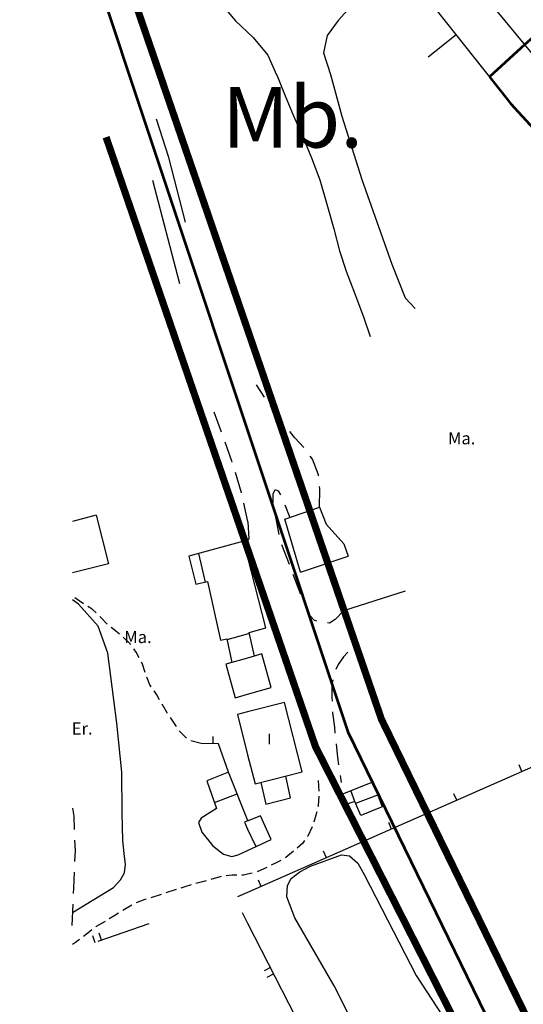
# Model space of a CAD drawing. Units: metres. Extents: x 377574 to 378831, y 4322651 to 4323783.
# Drawn here: x 377574 to 377644, y 4322764 to 4322902 of the extents above; entities that cross this region are included whole.
import ezdxf
from ezdxf.enums import TextEntityAlignment as Align

# ---------------------------------------------------------------- set-up
doc = ezdxf.new("R2010")
doc.units = ezdxf.units.M
doc.header["$LTSCALE"] = 15
doc.header["$MEASUREMENT"] = 0
for name, pattern in [('0', [0, 0]), ('CONTINUOUS_1', [0, 0]), ('DGN Style 2', [7.221894, 4.814596, -2.407298]), ('DOT', [0.2501, 0.0001, -0.25])]:
    doc.linetypes.add(name, pattern=pattern)
for name, color, linetype, lineweight in [('APT-5', 113, 'CONTINUOUS_1', 0), ('CARTOGRAFIA', 150, 'DOT', 35), ('CASCO', 7, 'CONTINUOUS_1', 0)]:
    doc.layers.add(name, color=color, linetype=linetype, lineweight=lineweight)
doc.styles.get("Standard").update_dxf_attribs({"font": 'romans.shx', "height": 1.8})

msp = doc.modelspace()

# ---------------------------------------------------------------- linework, layer by layer
at = {"layer": 'APT-5', "color": 110, "lineweight": 53, "const_width": 1}
for points in [[(377671.971, 4322706.702), (377624.591, 4322803.882), (377574.317, 4322950.101)], [(377663.676, 4322705.001), (377615.333, 4322800.051), (377585.944, 4322885.529)]]:
    msp.add_lwpolyline(points, dxfattribs=at)
at = {"layer": 'CARTOGRAFIA', "color": 7, "linetype": 'Continuous', "lineweight": -3}
for points in [[(377656.812, 4322884.677), (377654.722, 4322885.897), (377652.402, 4322889.207), (377636.832, 4322908.057), (377631.732, 4322913.877), (377630.412, 4322916.077), (377630.382, 4322918.107), (377632.072, 4322921.237), (377634.792, 4322923.917), (377659.532, 4322943.067), (377695.482, 4322972.507), (377703.792, 4322959.127), (377724.022, 4322928.377)], [(377622.562, 4322920.757), (377622.322, 4322918.147), (377622.782, 4322916.857), (377625.952, 4322911.377), (377642.752, 4322890.207), (377649.992, 4322882.287)], [(377635.072, 4322899.877), (377631.162, 4322896.767)], [(377597.082, 4322873.617), (377594.732, 4322882.667), (377593.022, 4322888.047)], [(377592.462, 4322879.507), (377596.242, 4322864.987)], [(377608.182, 4322849.087), (377607.042, 4322850.787), (377607.032, 4322850.807)], [(377601.062, 4322847.027), (377602.102, 4322844.217)], [(377610.812, 4322845.447), (377609.372, 4322847.317), (377609.012, 4322847.847)], [(377613.702, 4322841.997), (377612.422, 4322843.357), (377611.732, 4322844.257)], [(377602.612, 4322842.797), (377603.552, 4322840.127), (377603.602, 4322839.967)], [(377615.742, 4322838.047), (377615.732, 4322838.157), (377614.902, 4322840.367), (377614.592, 4322840.797)], [(377604.042, 4322838.537), (377604.912, 4322835.697), (377604.922, 4322835.667)], [(377609.412, 4322834.247), (377609.392, 4322835.487), (377609.692, 4322836.097), (377610.092, 4322835.907), (377610.402, 4322835.357)], [(377615.902, 4322833.557), (377615.922, 4322836.247), (377615.892, 4322836.557)], [(377605.242, 4322834.207), (377605.812, 4322831.637)], [(377610.222, 4322829.817), (377609.672, 4322832.767)], [(377611.022, 4322833.987), (377611.712, 4322832.177)], [(377613.232, 4322824.527), (377611.042, 4322831.947), (377615.872, 4322833.627), (377616.822, 4322831.257), (377619.292, 4322828.517), (377619.902, 4322826.787)], [(377584.542, 4322832.497), (377586.292, 4322825.697), (377581.216, 4322824.437)], [(377584.542, 4322832.497), (377581.216, 4322831.646)], [(377605.812, 4322831.637), (377605.822, 4322831.587), (377605.962, 4322829.187), (377605.812, 4322828.857)], [(377605.812, 4322826.757), (377605.282, 4322828.847), (377597.572, 4322826.787), (377598.562, 4322822.847), (377600.172, 4322823.197), (377602.022, 4322814.977), (377602.902, 4322815.167), (377603.602, 4322811.847)], [(377605.812, 4322828.847), (377605.662, 4322828.517), (377605.432, 4322828.267)], [(377611.682, 4322825.577), (377610.612, 4322828.377)], [(377599.892, 4322823.137), (377598.952, 4322827.157)], [(377606.772, 4322812.757), (377606.002, 4322816.047), (377608.352, 4322816.717), (377605.812, 4322826.757)], [(377613.232, 4322824.527), (377619.902, 4322826.787)], [(377613.292, 4322821.367), (377612.212, 4322824.177)], [(377619.322, 4322819.147), (377627.972, 4322821.907)], [(377582.772, 4322820.057), (377581.542, 4322820.917)], [(377584.562, 4322818.797), (377583.972, 4322819.347), (377583.372, 4322819.697)], [(377615.532, 4322817.627), (377615.202, 4322817.727), (377614.572, 4322818.417), (377613.982, 4322819.707), (377613.862, 4322819.987)], [(377619.322, 4322819.147), (377618.102, 4322817.887), (377617.292, 4322817.387), (377617.002, 4322817.397)], [(377586.112, 4322817.237), (377585.222, 4322818.167), (377585.062, 4322818.317)], [(377587.812, 4322815.837), (377587.012, 4322816.467), (377586.642, 4322816.777)], [(377589.412, 4322814.347), (377589.352, 4322814.427), (377588.362, 4322815.407), (377588.362, 4322815.407)], [(377602.922, 4322815.097), (377605.812, 4322815.867)], [(377605.812, 4322815.867), (377606.032, 4322815.927)], [(377590.602, 4322812.497), (377590.172, 4322813.297), (377589.822, 4322813.777)], [(377605.812, 4322812.477), (377602.742, 4322811.597), (377604.082, 4322806.917), (377605.812, 4322807.417)], [(377605.812, 4322807.417), (377609.122, 4322808.367), (377607.782, 4322813.047), (377605.812, 4322812.477)], [(377619.872, 4322813.307), (377619.252, 4322812.637), (377618.512, 4322811.547), (377618.202, 4322810.847)], [(377591.432, 4322810.467), (377590.992, 4322811.767), (377590.932, 4322811.877)], [(377592.262, 4322808.447), (377592.062, 4322808.727), (377591.672, 4322809.807)], [(377617.762, 4322809.417), (377617.642, 4322808.797), (377617.632, 4322806.987), (377617.652, 4322806.427)], [(377593.452, 4322806.597), (377593.052, 4322807.337), (377592.672, 4322807.877)], [(377594.582, 4322804.707), (377594.512, 4322804.807), (377593.792, 4322805.987)], [(377595.812, 4322802.877), (377595.542, 4322803.297), (377594.972, 4322804.127)], [(377617.702, 4322804.927), (377617.712, 4322804.787), (377617.982, 4322802.767), (377618.062, 4322801.957)], [(377597.252, 4322801.247), (377596.992, 4322801.457), (377596.232, 4322802.217), (377596.182, 4322802.287)], [(377600.962, 4322800.467), (377600.982, 4322801.467)], [(377599.282, 4322800.487), (377597.832, 4322800.877)]]:
    msp.add_lwpolyline(points, dxfattribs=at)
at = {"layer": 'CARTOGRAFIA', "color": 5, "linetype": 'Continuous', "lineweight": 53}
msp.add_lwpolyline([(377705.075, 4322655.975), (377670.882, 4322697.527), (377619.962, 4322801.967), (377581.772, 4322916.597), (377581.216, 4322918.052)], dxfattribs=at)
at = {"layer": 'CARTOGRAFIA', "color": 7, "linetype": '0', "lineweight": -3}
for points in [[(377601.972, 4322904.367), (377604.092, 4322901.857), (377606.582, 4322899.527), (377608.642, 4322897.027), (377609.872, 4322894.257), (377609.932, 4322894.137), (377611.092, 4322891.307), (377612.262, 4322888.537), (377613.542, 4322885.577), (377614.762, 4322882.627), (377615.922, 4322879.557), (377616.942, 4322876.137), (377617.912, 4322872.667), (377618.712, 4322869.607), (377619.632, 4322866.727), (377620.852, 4322863.537), (377622.062, 4322860.347), (377622.989, 4322857.566)], [(377620.672, 4322904.267), (377618.502, 4322901.907), (377616.972, 4322899.807), (377616.462, 4322897.347), (377617.422, 4322894.327), (377619.052, 4322888.467), (377621.832, 4322879.587), (377626.042, 4322867.707), (377627.922, 4322863.007), (377629.327, 4322861.517)], [(377581.212, 4322776.807), (377586.962, 4322780.317), (377587.952, 4322781.367), (377588.522, 4322782.367), (377588.652, 4322783.527), (377588.492, 4322785.057), (377588.272, 4322786.867), (377588.192, 4322790.747), (377588.142, 4322796.467), (377587.452, 4322803.327), (377586.182, 4322813.157), (377584.842, 4322816.967), (377582.062, 4322820.047), (377581.216, 4322820.645)], [(377605.812, 4322798.907), (377606.852, 4322794.827), (377613.472, 4322796.507), (377610.992, 4322806.237), (377605.812, 4322804.927)], [(377605.812, 4322804.927), (377604.372, 4322804.557), (377605.812, 4322798.907)], [(377658.042, 4322802.607), (377605.812, 4322779.587)], [(377603.122, 4322796.457), (377601.732, 4322800.457), (377599.282, 4322800.487)], [(377618.222, 4322800.457), (377618.422, 4322798.517), (377618.572, 4322797.487)], [(377644.312, 4322796.557), (377643.912, 4322797.477)], [(377605.812, 4322789.807), (377603.122, 4322796.457), (377600.092, 4322795.247), (377601.432, 4322791.397), (377599.302, 4322790.017), (377598.922, 4322789.427), (377599.402, 4322788.067), (377600.912, 4322786.157), (377602.422, 4322784.987), (377603.592, 4322784.637), (377604.462, 4322784.867)], [(377607.682, 4322795.037), (377608.382, 4322791.977), (377611.812, 4322792.857), (377611.162, 4322795.917)], [(377618.782, 4322795.997), (377618.922, 4322795.027)], [(377615.702, 4322795.287), (377615.782, 4322793.787)], [(377618.822, 4322793.307), (377623.392, 4322795.107), (377624.672, 4322791.607), (377621.712, 4322790.407), (377620.872, 4322792.357), (377619.352, 4322791.837)], [(377601.142, 4322792.217), (377604.342, 4322793.437)], [(377615.812, 4322793.087), (377615.712, 4322791.767), (377615.672, 4322791.597)], [(377619.352, 4322791.837), (377618.822, 4322793.307)], [(377620.872, 4322792.357), (377620.272, 4322793.877)], [(377620.982, 4322792.107), (377624.062, 4322793.277)], [(377635.162, 4322792.527), (377634.762, 4322793.437)], [(377581.222, 4322791.427), (377581.422, 4322790.317), (377581.482, 4322788.447)], [(377609.092, 4322787.027), (377607.612, 4322790.327), (377605.872, 4322789.657), (377605.812, 4322789.807)], [(377615.502, 4322790.917), (377615.392, 4322790.457), (377615.122, 4322789.467)], [(377605.812, 4322789.637), (377605.362, 4322789.457), (377605.812, 4322788.487)], [(377605.872, 4322789.657), (377605.812, 4322789.637)], [(377614.872, 4322788.817), (377614.242, 4322787.497), (377614.222, 4322787.467)], [(377626.012, 4322788.487), (377625.612, 4322789.407)], [(377605.812, 4322788.487), (377606.952, 4322786.027)], [(377581.532, 4322786.947), (377581.582, 4322785.487), (377581.522, 4322783.947)], [(377605.812, 4322785.497), (377609.092, 4322787.027)], [(377613.802, 4322786.907), (377613.492, 4322786.487), (377612.772, 4322785.827)], [(377604.462, 4322784.867), (377605.812, 4322785.497)], [(377612.242, 4322785.367), (377611.192, 4322784.507), (377611.072, 4322784.437)], [(377655.722, 4322693.567), (377653.872, 4322698.727), (377649.612, 4322710.067), (377643.442, 4322721.407), (377637.992, 4322729.837), (377632.642, 4322738.277), (377628.032, 4322745.987), (377623.892, 4322754.667), (377617.962, 4322766.507), (377612.422, 4322776.057), (377611.302, 4322778.977), (377611.412, 4322780.567), (377611.922, 4322781.537), (377613.152, 4322782.497), (377614.652, 4322783.287), (377619.002, 4322784.867), (377620.122, 4322784.717), (377621.252, 4322783.727), (377622.202, 4322782.027), (377629.452, 4322767.967), (377635.262, 4322759.047)], [(377616.862, 4322784.457), (377616.462, 4322785.377)], [(377608.492, 4322783.117), (377607.132, 4322782.477)], [(377610.452, 4322784.097), (377609.812, 4322783.737), (377609.122, 4322783.417)], [(377581.452, 4322782.447), (377581.362, 4322780.197), (377581.332, 4322779.447)], [(377602.112, 4322781.827), (377600.662, 4322781.427)], [(377604.292, 4322782.027), (377603.652, 4322782.037), (377602.792, 4322781.947)], [(377605.812, 4322782.147), (377605.232, 4322782.007), (377604.992, 4322782.007)], [(377606.462, 4322782.297), (377605.812, 4322782.147)], [(377597.872, 4322780.647), (377597.012, 4322780.407), (377596.432, 4322780.217)], [(377599.982, 4322781.247), (377599.452, 4322781.097), (377598.542, 4322780.837)], [(377607.712, 4322780.427), (377607.312, 4322781.337)], [(377593.672, 4322779.317), (377592.242, 4322778.867)], [(377595.762, 4322779.997), (377594.342, 4322779.537)], [(377605.812, 4322779.587), (377604.402, 4322778.967)], [(377581.262, 4322777.957), (377581.132, 4322774.957)], [(377589.542, 4322777.837), (377588.532, 4322777.207), (377588.272, 4322777.047)], [(377591.582, 4322778.657), (377591.402, 4322778.597), (377590.162, 4322778.147)], [(377587.672, 4322776.677), (377587.152, 4322776.357), (377586.392, 4322775.897)], [(377605.062, 4322776.767), (377605.812, 4322775.297)], [(377585.792, 4322775.527), (377584.562, 4322774.827), (377584.502, 4322774.777)], [(377591.932, 4322775.177), (377584.772, 4322772.737)], [(377605.812, 4322775.297), (377613.482, 4322760.317), (377622.222, 4322743.637), (377635.122, 4322718.147), (377640.012, 4322707.407)], [(377583.942, 4322774.357), (377583.362, 4322773.907), (377582.762, 4322773.427)], [(377584.042, 4322773.547), (377584.362, 4322772.597)], [(377585.302, 4322772.917), (377584.982, 4322773.867)], [(377582.212, 4322772.997), (377581.642, 4322772.557), (377581.216, 4322772.302)], [(377609.002, 4322769.067), (377608.112, 4322768.607)], [(377608.572, 4322767.717), (377609.462, 4322768.177)]]:
    msp.add_lwpolyline(points, dxfattribs=at)
at = {"layer": 'CASCO', "color": 5, "linetype": 'DGN Style 2', "lineweight": 53, "flags": 128}
msp.add_lwpolyline([(377877.178, 4323322.128, -0.002924), (377877.225, 4323322.004), (377877.331, 4323321.439), (377880.505, 4323307.169), (377890.001, 4323287.047), (377899.497, 4323273.141), (377914.632, 4323257.032), (377927.894, 4323247.871), (377940.828, 4323240.836), (377943.031, 4323239.975), (377952.126, 4323236.419), (377970.626, 4323230.366), (377989.942, 4323226.797), (378022.982, 4323222.657), (378040.132, 4323218.027), (378078.629, 4323196.205), (378093.653, 4323190.04), (378117.725, 4323180.162, -0.232971), (378125.859, 4323170.108), (378132.666, 4323145.857), (378137.888, 4323109.935), (378138.421, 4323105.013), (378138.103, 4323101.829), (378137.262, 4323098.218), (378134.027, 4323086.9), (378131.98, 4323079.566), (378131.215, 4323076.605), (378130.001, 4323071.87), (378128.059, 4323065.076), (378124.486, 4323052.569), (378123.943, 4323050.671), (378119.161, 4323034.872), (378113.812, 4323012.737), (378073.176, 4323012.17), (377949.821, 4323009.074), (377875.814, 4323005.556), (377868.366, 4323005.054), (377871.932, 4323032.773), (377868.912, 4323032.537), (377865.752, 4323031.727), (377862.672, 4323030.777), (377856.792, 4323028.147), (377850.582, 4323025.667), (377847.632, 4323024.137), (377842.392, 4323020.827), (377839.312, 4323019.537), (377836.022, 4323019.157), (377829.602, 4323019.307), (377826.592, 4323019.107), (377823.482, 4323018.347), (377817.412, 4323016.057), (377814.622, 4323014.807), (377808.972, 4323012.167), (377795.71, 4323006.162), (377778.872, 4322995.527), (377770.612, 4322990.427), (377756.282, 4322981.507), (377681.592, 4322928.687), (377678.812, 4322927.227), (377676.032, 4322925.767), (377665.162, 4322915.537), (377662.092, 4322913.507), (377659.022, 4322911.477), (377644.718, 4322898.509), (377639.742, 4322893.999), (377642.752, 4322890.207), (377649.274, 4322883.072), (377666.352, 4322862.287), (377669.372, 4322858.637), (377675.142, 4322848.667), (377676.122, 4322846.117), (377679.792, 4322839.967), (377681.782, 4322836.487), (377676.013, 4322833.513), (377678.382, 4322828.977), (377680.622, 4322825.217), (377686.926, 4322813.516), (377694.012, 4322816.327), (377708.752, 4322821.867), (377726.782, 4322828.727), (377751.541, 4322838.156), (377752.002, 4322836.927), (377768.662, 4322843.417), (377791.542, 4322851.507), (377875.572, 4322881.927), (377891.532, 4322887.637), (377907.622, 4322893.567), (377908.024, 4322893.947, 1.120167), (377927.39, 4322891.199), (377954.525, 4322896.866), (378002.951, 4322905.552), (378016.351, 4322908.521), (378043.589, 4322914.554), (378072.439, 4322919.81), (378066.332, 4322890.117), (378065.184, 4322885.966), (378062.273, 4322875.438), (378057.237, 4322849.84), (378055.274, 4322839.677), (378052.693, 4322830.166), (378040.363, 4322799.939), (378037.258, 4322799.818), (378033.716, 4322798.423), (378029.1, 4322794.669), (378026.202, 4322788.877), (378025.665, 4322784.48), (378026.309, 4322779.01), (378028.134, 4322775.47, 0.256817), (378041.817, 4322768.097), (378044.665, 4322768.284), (378049.173, 4322770.107), (378053.145, 4322772.681), (378056.794, 4322776.543), (378059.907, 4322781.262), (378060.755, 4322783.593, -0.29446), (378066.406, 4322787.336), (378070.047, 4322787.847), (378075.867, 4322789.017), (378092.179, 4322793.249), (378120.708, 4322800.242), (378156.994, 4322809.347), (378160.77, 4322810.295), (378187.434, 4322817.215), (378199.348, 4322819.699), (378199.496, 4322784.363), (378257.365, 4322794.757), (378264.542, 4322796.047), (378277.732, 4322798.297), (378290.862, 4322800.727), (378295.932, 4322802.147), (378299.692, 4322802.797), (378354.32, 4322812.958), (378348.505, 4322851.31), (378366.827, 4322855.316), (378391.408, 4322860.692, 0.622853), (378397.195, 4322886.964), (378414.936, 4322914.964), (378426.544, 4322933.285, 1.220534), (378428.358, 4322962.643), (378397.76, 4322958.476), (378386.356, 4322990.315), (378387.441, 4322990.518), (378424.388, 4322997.577), (378413.516, 4323037.424), (378406.123, 4323064.523), (378403.892, 4323080.098), (378394.598, 4323080.791), (378394.682, 4323084.784), (378394.885, 4323094.442), (378395.416, 4323119.68), (378399.466, 4323157.559), (378407.139, 4323155.286), (378414.017, 4323170.397), (378425.318, 4323194.749), (378429.095, 4323209.251), (378434.528, 4323218.44), (378444.442, 4323222.453), (378457.942, 4323224.742), (378481.121, 4323220.165), (378494.212, 4323218.437), (378501.812, 4323216.517), (378506.622, 4323215.287), (378514.932, 4323213.377), (378521.562, 4323211.787), (378528.472, 4323210.017), (378538.432, 4323207.577), (378541.782, 4323207.627), (378545.612, 4323207.587), (378548.542, 4323207.867), (378550.482, 4323208.267), (378553.262, 4323209.017), (378556.032, 4323209.877), (378558.882, 4323210.957), (378561.812, 4323212.097), (378564.472, 4323213.357), (378566.742, 4323214.717), (378569.462, 4323216.597), (378571.522, 4323218.317), (378574.012, 4323220.317), (378576.092, 4323221.977), (378578.472, 4323223.417), (378580.882, 4323224.637), (378583.392, 4323225.777), (378586.122, 4323226.597), (378588.332, 4323227.087), (378590.652, 4323227.327), (378593.522, 4323227.417), (378596.432, 4323227.137), (378599.902, 4323226.567), (378602.492, 4323225.817), (378603.715, 4323225.413), (378609.062, 4323223.79), (378651.918, 4323210.787), (378708.568, 4323249.753), (378718.17, 4323254.787), (378731.168, 4323262.248), (378736.739, 4323265.446), (378708.058, 4323288.857), (378705.902, 4323290.617), (378696.472, 4323298.507), (378677.302, 4323304.747), (378671.162, 4323314.027), (378643.772, 4323318.947), (378609.162, 4323335.747), (378606.51, 4323338.08), (378592.832, 4323350.107), (378584.302, 4323354.627), (378584.152, 4323362.297), (378554.332, 4323392.927), (378531.822, 4323384.007), (378486.852, 4323385.187), (378475.457, 4323389.215), (378449.592, 4323398.357), (378427.052, 4323398.957), (378420.252, 4323422.127), (378404.303, 4323435.748), (378397.852, 4323441.257), (378386.722, 4323459.357), (378375.852, 4323466.387), (378382.402, 4323489.747), (378379.052, 4323512.057), (378368.832, 4323530.617), (378353.692, 4323547.607), (378336.932, 4323570.457), (378316.632, 4323580.317), (378303.742, 4323578.06), (378259.162, 4323570.257), (378232.232, 4323573.787), (378218.432, 4323576.443), (378217.296, 4323576.662), (378211.303, 4323579.813), (378202.273, 4323581.595), (378171.842, 4323580.947), (378171.842, 4323580.367), (378160.552, 4323580.347), (378151.092, 4323580.377), (378133.642, 4323580.397), (378097.69, 4323580.628), (378073.979, 4323581.134), (378068.08, 4323581.369), (378065.012, 4323522.657), (378061.722, 4323522.127), (378060.792, 4323521.897), (378055.972, 4323520.697), (378047.892, 4323518.607), (378040.242, 4323516.607), (378031.442, 4323514.297), (378007.763, 4323507.343), (378004.812, 4323506.637), (378001.012, 4323505.403), (377981.812, 4323497.696), (377958.522, 4323488.347), (377950.582, 4323484.737), (377937.822, 4323479.137), (377936.257, 4323478.554), (377924.883, 4323473.542), (377920.945, 4323471.767), (377919.676, 4323471.195), (377914.931, 4323468.913), (377912.165, 4323467.343), (377908.673, 4323464.551), (377905.426, 4323461.478), (377901.933, 4323457.934), (377898.298, 4323454.239), (377895.706, 4323451.243), (377893.456, 4323448.423), (377891.33, 4323445.53), (377888.8, 4323442.008), (377886.727, 4323439.011), (377885.381, 4323436.226), (377883.818, 4323431.803), (377882.827, 4323428.333), (377882.065, 4323425.665), (377880.822, 4323419.116), (377879.888, 4323412.815), (377878.965, 4323405.758), (377878.033, 4323397.666), (377877.322, 4323389.751), (377876.582, 4323381.182), (377875.982, 4323374.632), (377875.466, 4323368.713), (377874.475, 4323363.443), (377873.69, 4323359.168), (377872.926, 4323355.955), (377872.301, 4323353.257), (377871.544, 4323351.222), (377869.974, 4323348.035), (377868.64, 4323345.742), (377877.175, 4323322.143), (377877.178, 4323322.128)], format="xyb", close=True, dxfattribs=at)

# ---------------------------------------------------------------- texts
at = {"layer": 'CARTOGRAFIA', "color": 7, "linetype": 'Continuous', "lineweight": -3}
for s, height, p in [('Mb.', 8.5, (377602.222, 4322881.417)), ('Ma.', 1.7, (377633.932, 4322841.917)), ('Ma.', 1.7, (377588.502, 4322814.047)), ('Er.', 1.7, (377581.132, 4322801.217)), ('I', 1.5, (377608.532, 4322799.907))]:
    msp.add_text(s, height=height, dxfattribs=at).set_placement(p, align=Align.BOTTOM_LEFT)

doc.saveas('drawing.dxf')
